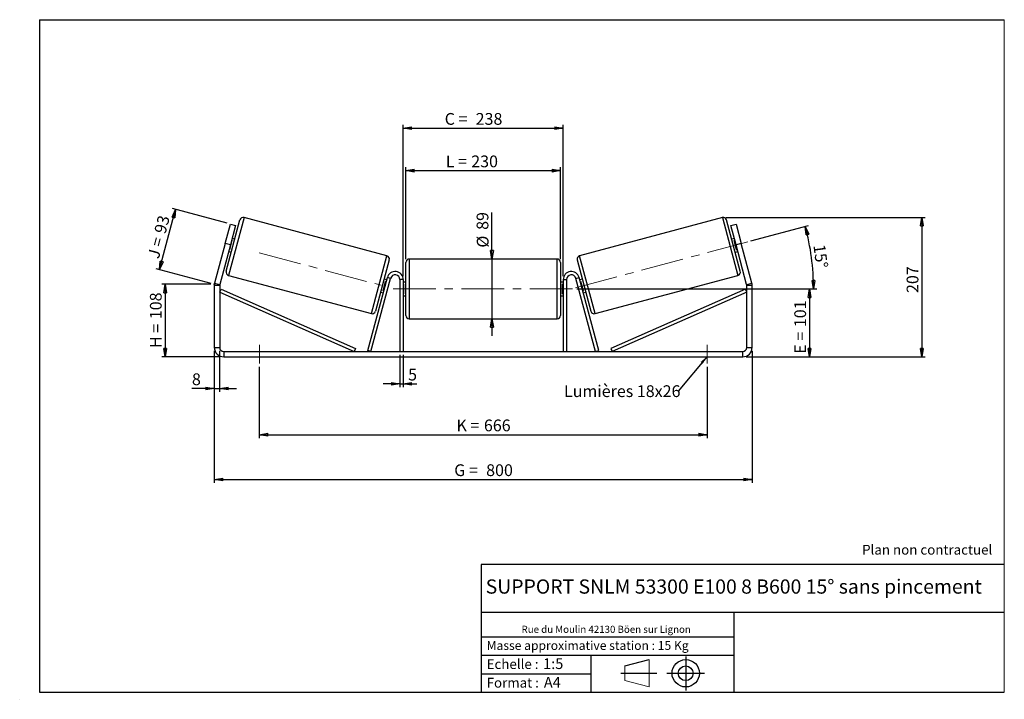
# Model space of a CAD drawing. Units: millimetres. Extents: x -1 to 292, y 3 to 205.
import ezdxf

# ---------------------------------------------------------------- set-up
doc = ezdxf.new("R2010")
doc.units = ezdxf.units.MM
doc.header["$PDSIZE"] = -1
doc.linetypes.add('CENTERX2', pattern=[20.32, 12.7, -2.54, 2.54, -2.54])
doc.layers.add('SLD-0', color=7, linetype='Continuous')
doc.styles.add('SLDTEXTSTYLE0', font='TXT', dxfattribs={"width": 0.75})
doc.styles.add('SLDTEXTSTYLE2', font='TXT', dxfattribs={"width": 0.666667})
doc.dimstyles.new('SLDDIMSTYLE0', dxfattribs={"dimtxt": 3.501, "dimasz": 2.5, "dimexe": 0, "dimexo": 0.0625, "dimgap": 0.87525, "dimtad": 1, "dimdec": 0, "dimlfac": 5, "dimrnd": 1e-09, "dimzin": 12, "dimdsep": 46, "dimtxsty": 'SLDTEXTSTYLE0', "dimblk1": 'CLOSED', "dimblk2": 'CLOSED', "dimsah": 1, "dimcen": 0.09, "dimadec": 0, "dimazin": 3, "dimtfac": 1, "dimtofl": 0, "dimtmove": 0, "dimatfit": 3, "dimldrblk": 'CLOSED', "dimfxl": 0, "dimfrac": 2, "dimtolj": 1, "dimtzin": 12, "dimarcsym": 0})
doc.dimstyles.new('SLDDIMSTYLE1', dxfattribs={"dimtxt": 3.501, "dimasz": 2.5, "dimexe": 0, "dimexo": 0.0625, "dimgap": 0.87525, "dimtad": 1, "dimdec": 0, "dimlfac": 5, "dimrnd": 1e-09, "dimzin": 12, "dimdsep": 46, "dimtxsty": 'SLDTEXTSTYLE0', "dimblk1": 'CLOSED', "dimblk2": 'CLOSED', "dimsah": 1, "dimcen": 0.09, "dimadec": 0, "dimazin": 3, "dimtfac": 1, "dimtmove": 0, "dimatfit": 0, "dimldrblk": 'CLOSED', "dimfxl": 0, "dimfrac": 2, "dimtolj": 1, "dimtzin": 12, "dimarcsym": 0})
doc.dimstyles.new('SLDDIMSTYLE2', dxfattribs={"dimtxt": 3.501, "dimasz": 2.5, "dimexe": 0, "dimexo": 0.0625, "dimgap": 0.87525, "dimtad": 1, "dimdec": 4, "dimlfac": 5, "dimzin": 12, "dimdsep": 46, "dimtxsty": 'SLDTEXTSTYLE0', "dimblk1": 'CLOSED', "dimblk2": 'CLOSED', "dimsah": 1, "dimcen": 0.09, "dimadec": 0, "dimazin": 3, "dimtfac": 1, "dimtofl": 0, "dimtmove": 0, "dimatfit": 3, "dimldrblk": 'CLOSED', "dimfxl": 0, "dimfrac": 2, "dimtolj": 1, "dimtzin": 12, "dimarcsym": 0})
doc.dimstyles.new('SLDDIMSTYLE3', dxfattribs={"dimtxt": 0.18, "dimasz": 2.5, "dimexe": 0, "dimexo": 0.0625, "dimgap": 0, "dimtad": 0, "dimtih": 1, "dimtoh": 1, "dimdec": 0, "dimrnd": 1e-09, "dimzin": 0, "dimdsep": 46, "dimtxsty": 'Standard', "dimsah": 1, "dimcen": 0.09, "dimadec": 0, "dimazin": 0, "dimtfac": 2.5, "dimtdec": 0, "dimtofl": 0, "dimtmove": 0, "dimatfit": 3, "dimfxl": 0, "dimfrac": 2, "dimtolj": 1, "dimtzin": 0, "dimarcsym": 0})

# ---------------------------------------------------------------- blocks, each defined once
blk = doc.blocks.new('Bloc1')
at = {"color": 7, "linetype": 'Continuous', "lineweight": 0}
blk.add_point((27.17, 41.63), dxfattribs=at)
at = {"layer": 'SLD-0'}
for p, q in [((9.1, 43.82), (16.35, 45.7)), ((27.17, 46.64), (27.17, 36.52)), ((7.87, 41.63), (18.56, 41.63)), ((21.6, 41.63), (32.77, 41.63))]:
    blk.add_line(p, q, dxfattribs=at)
at = {"layer": 'SLD-0', "color": 7, "linetype": 'Continuous', "lineweight": 18}
for p, q in [((16.35, 45.7), (16.35, 37.56)), ((9.1, 39.44), (9.1, 43.82)), ((9.1, 39.44), (16.35, 37.56))]:
    blk.add_line(p, q, dxfattribs=at)
at = {"layer": 'SLD-0'}
for radius in [4.07, 2.19]:
    blk.add_circle((27.17, 41.63), radius, dxfattribs=at)
blk = doc.blocks.new('SW_NOTE_0')
at = {"color": 0, "linetype": 'Continuous', "lineweight": 0, "insert": (28.37, -0.09), "char_height": 2.1167, "attachment_point": 2, "style": 'SLDTEXTSTYLE0'}
blk.add_mtext('Rue du Moulin 42130 Böen sur Lignon', dxfattribs=at)
blk = doc.blocks.new('_Closed')
at = {"color": 0, "linetype": 'ByBlock', "lineweight": -2}
for p, q in [((-1, 0.166667), (0, 0)), ((-1, 0.166667), (-1, -0.166667)), ((0, 0), (-1, -0.166667)), ((0, 0), (-1, 0))]:
    blk.add_line(p, q, dxfattribs=at)
blk = doc.blocks.new('_D')
at = {"layer": 'SLD-0'}
for p, q in [((55.99, 126.24), (41.36, 126.24)), ((42.36, 126.24), (42.36, 104.66)), ((58.79, 104.66), (41.36, 104.66))]:
    blk.add_line(p, q, dxfattribs=at)
at = {"layer": 'SLD-0', "xscale": 2.5, "yscale": 2.5}
for p, rotation in [((42.36, 126.24), 90.0000000000004), ((42.36, 104.66), 270.0000000000004)]:
    blk.add_blockref('_Closed', p, dxfattribs=dict(at, rotation=rotation))
at = {"layer": 'SLD-0', "char_height": 3.501, "attachment_point": 1, "rotation": 90}
for s, insert, style in [('108', (37.84, 115.87), 'SLDTEXTSTYLE0'), ('H =', (37.84, 107.27), 'SLDTEXTSTYLE2')]:
    blk.add_mtext(s, dxfattribs=dict(at, insert=insert, style=style))
blk = doc.blocks.new('_D_1')
at = {"layer": 'SLD-0'}
for p, q in [((40.69, 130.61), (45.5, 148.54)), ((60.83, 144.43), (44.53, 148.8)), ((56.03, 126.5), (39.73, 130.87))]:
    blk.add_line(p, q, dxfattribs=at)
at = {"layer": 'SLD-0', "xscale": 2.5, "yscale": 2.5}
for p, rotation in [((45.5, 148.54), 75.00000000000074), ((40.69, 130.61), 255.0000000000007)]:
    blk.add_blockref('_Closed', p, dxfattribs=dict(at, rotation=rotation))
at = {"layer": 'SLD-0', "char_height": 3.501, "attachment_point": 1, "rotation": 75}
for s, insert, style in [('93', (39.06, 141.95), 'SLDTEXTSTYLE0'), ('J =', (37.08, 134.54), 'SLDTEXTSTYLE2')]:
    blk.add_mtext(s, dxfattribs=dict(at, insert=insert, style=style))
blk = doc.blocks.new('_D_2')
at = {"layer": 'SLD-0', "color": 7}
for p, q in [((209.15, 146.1), (268.46, 146.1)), ((267.46, 146.1), (267.46, 104.66)), ((215.19, 104.66), (268.46, 104.66))]:
    blk.add_line(p, q, dxfattribs=at)
at = {"layer": 'SLD-0', "color": 7, "xscale": 2.5, "yscale": 2.5}
for p, rotation in [((267.46, 146.1), 90.0000000000004), ((267.46, 104.66), 270.0000000000004)]:
    blk.add_blockref('_Closed', p, dxfattribs=dict(at, rotation=rotation))
at = {"layer": 'SLD-0', "color": 7, "insert": (262.95, 123.66), "char_height": 3.501, "attachment_point": 1, "rotation": 90, "style": 'SLDTEXTSTYLE0'}
blk.add_mtext('207', dxfattribs=at)
blk = doc.blocks.new('_D_3')
at = {"layer": 'SLD-0', "color": 7}
for p, q in [((56.99, 106.46), (56.99, 67.17)), ((216.99, 106.46), (216.99, 67.17)), ((56.99, 68.17), (216.99, 68.17))]:
    blk.add_line(p, q, dxfattribs=at)
at = {"layer": 'SLD-0', "color": 7, "xscale": 2.5, "yscale": 2.5, "rotation": 180.0000000000004}
blk.add_blockref('_Closed', (56.99, 68.17, 0.78), dxfattribs=at)
at = {"layer": 'SLD-0', "color": 7, "xscale": 2.5, "yscale": 2.5}
blk.add_blockref('_Closed', (216.99, 68.17, 0.78), dxfattribs=at)
at = {"layer": 'SLD-0', "color": 7, "char_height": 3.501, "attachment_point": 1}
for s, insert, style in [('G =', (128.37, 72.68), 'SLDTEXTSTYLE2'), ('800', (137.86, 72.68), 'SLDTEXTSTYLE0')]:
    blk.add_mtext(s, dxfattribs=dict(at, insert=insert, style=style))
blk = doc.blocks.new('_D_4')
at = {"layer": 'SLD-0', "color": 7}
for p, q in [((112.19, 105.26), (112.19, 95.6)), ((113.19, 105.26), (113.19, 95.6)), ((112.19, 96.6), (107.19, 96.6)), ((112.19, 96.6), (113.19, 96.6)), ((113.19, 96.6), (117.23, 96.6))]:
    blk.add_line(p, q, dxfattribs=at)
at = {"layer": 'SLD-0', "color": 7, "xscale": 2.5, "yscale": 2.5}
blk.add_blockref('_Closed', (112.19, 96.6, 0.78), dxfattribs=at)
at = {"layer": 'SLD-0', "color": 7, "xscale": 2.5, "yscale": 2.5, "rotation": 180.0000000000004}
blk.add_blockref('_Closed', (113.19, 96.6, 0.78), dxfattribs=at)
at = {"layer": 'SLD-0', "color": 7, "insert": (114.65, 101.12), "char_height": 3.5, "attachment_point": 1, "style": 'SLDTEXTSTYLE0'}
blk.add_mtext('5', dxfattribs=at)
blk = doc.blocks.new('_D_5')
at = {"layer": 'SLD-0', "color": 7}
for p, q in [((70.39, 101.66), (70.39, 80.49)), ((203.59, 101.66), (203.59, 80.49)), ((70.39, 81.49), (203.59, 81.49))]:
    blk.add_line(p, q, dxfattribs=at)
at = {"layer": 'SLD-0', "color": 7, "xscale": 2.5, "yscale": 2.5}
for p, rotation in [((70.39, 81.49, 0.78), 180.0000000000011), ((203.59, 81.49, 0.78), 1.09411081042345e-12)]:
    blk.add_blockref('_Closed', p, dxfattribs=dict(at, rotation=rotation))
at = {"layer": 'SLD-0', "color": 7, "char_height": 3.501, "attachment_point": 1}
for s, insert, style in [('K =', (129.03, 86.01), 'SLDTEXTSTYLE2'), ('666', (137.2, 86.01), 'SLDTEXTSTYLE0')]:
    blk.add_mtext(s, dxfattribs=dict(at, insert=insert, style=style))
blk = doc.blocks.new('_D_6')
at = {"layer": 'SLD-0', "color": 7}
for p, q in [((139.6, 133.76), (139.6, 147.62)), ((139.6, 133.76), (139.6, 115.96)), ((139.6, 115.96), (139.6, 110.96))]:
    blk.add_line(p, q, dxfattribs=at)
at = {"layer": 'SLD-0', "color": 7, "xscale": 2.5, "yscale": 2.5}
for p, rotation in [((139.6, 133.76, 0.78), 270.0000000000004), ((139.6, 115.96, 0.78), 90.0000000000004)]:
    blk.add_blockref('_Closed', p, dxfattribs=dict(at, rotation=rotation))
at = {"layer": 'SLD-0', "color": 7, "char_height": 3.501, "attachment_point": 1, "rotation": 90, "style": 'SLDTEXTSTYLE0'}
for s, insert in [('89', (135.03, 142.45)), ('%%c', (135.09, 137.17))]:
    blk.add_mtext(s, dxfattribs=dict(at, insert=insert))
blk = doc.blocks.new('_D_7')
at = {"layer": 'SLD-0', "color": 7}
for p, q in [((164.79, 124.86), (235.04, 124.86)), ((234.04, 124.86), (234.04, 104.66)), ((215.19, 104.66), (235.04, 104.66))]:
    blk.add_line(p, q, dxfattribs=at)
at = {"layer": 'SLD-0', "color": 7, "xscale": 2.5, "yscale": 2.5}
for p, rotation in [((234.04, 124.86, 0.78), 90.0000000000004), ((234.04, 104.66, 0.78), 270.0000000000004)]:
    blk.add_blockref('_Closed', p, dxfattribs=dict(at, rotation=rotation))
at = {"layer": 'SLD-0', "color": 7, "char_height": 3.501, "attachment_point": 1, "rotation": 90}
for s, insert, style in [('101', (229.53, 113.5), 'SLDTEXTSTYLE0'), ('E =', (229.53, 105.58), 'SLDTEXTSTYLE2')]:
    blk.add_mtext(s, dxfattribs=dict(at, insert=insert, style=style))
blk = doc.blocks.new('_D_8')
at = {"layer": 'SLD-0', "color": 7}
for p, q in [((216.64, 139.16), (233.77, 143.75)), ((164.79, 124.86), (236.26, 124.86))]:
    blk.add_line(p, q, dxfattribs=at)
blk.add_arc((163.29, 124.86), 71.97, 0, 15, dxfattribs=at)
at = {"layer": 'SLD-0', "color": 7, "xscale": 2.5, "yscale": 2.5}
for p, rotation in [((232.81, 143.49, 0.78), 104.0053107734468), ((235.26, 124.86, 0.78), 270.9946892265542)]:
    blk.add_blockref('_Closed', p, dxfattribs=dict(at, rotation=rotation))
at = {"layer": 'SLD-0', "color": 7, "insert": (238.66, 138.33), "char_height": 3.501, "attachment_point": 1, "rotation": 277.5, "style": 'SLDTEXTSTYLE0'}
blk.add_mtext('15°', dxfattribs=at)
blk = doc.blocks.new('_D_9')
at = {"layer": 'SLD-0', "color": 7}
for p, q in [((113.99, 133.76), (113.99, 161.07)), ((113.99, 160.07), (159.99, 160.07)), ((159.99, 133.76), (159.99, 161.07))]:
    blk.add_line(p, q, dxfattribs=at)
at = {"layer": 'SLD-0', "color": 7, "xscale": 2.5, "yscale": 2.5, "rotation": 180.0000000000004}
blk.add_blockref('_Closed', (113.99, 160.07, 0.78), dxfattribs=at)
at = {"layer": 'SLD-0', "color": 7, "xscale": 2.5, "yscale": 2.5}
blk.add_blockref('_Closed', (159.99, 160.07, 0.78), dxfattribs=at)
at = {"layer": 'SLD-0', "color": 7, "char_height": 3.501, "attachment_point": 1}
for s, insert, style in [('L =', (125.85, 164.58), 'SLDTEXTSTYLE2'), ('230', (133.43, 164.58), 'SLDTEXTSTYLE0')]:
    blk.add_mtext(s, dxfattribs=dict(at, insert=insert, style=style))
blk = doc.blocks.new('_D_10')
at = {"layer": 'SLD-0', "color": 7}
for p, q in [((113.19, 128.66), (113.19, 173.7)), ((160.79, 128.66), (160.79, 173.7)), ((113.19, 172.7), (160.79, 172.7))]:
    blk.add_line(p, q, dxfattribs=at)
at = {"layer": 'SLD-0', "color": 7, "xscale": 2.5, "yscale": 2.5, "rotation": 180.0000000000004}
blk.add_blockref('_Closed', (113.19, 172.7, 0.78), dxfattribs=at)
at = {"layer": 'SLD-0', "color": 7, "xscale": 2.5, "yscale": 2.5}
blk.add_blockref('_Closed', (160.79, 172.7, 0.78), dxfattribs=at)
at = {"layer": 'SLD-0', "color": 7, "char_height": 3.501, "attachment_point": 1}
for s, insert, style in [('C =', (125.53, 177.22), 'SLDTEXTSTYLE2'), ('238', (134.74, 177.22), 'SLDTEXTSTYLE0')]:
    blk.add_mtext(s, dxfattribs=dict(at, insert=insert, style=style))
blk = doc.blocks.new('_D_11')
at = {"layer": 'SLD-0', "color": 7}
for p, q in [((56.99, 106.46), (56.99, 94.23)), ((58.59, 106.46), (58.59, 94.23)), ((56.99, 95.23), (50.35, 95.23)), ((56.99, 95.23), (58.59, 95.23)), ((58.59, 95.23), (63.59, 95.23))]:
    blk.add_line(p, q, dxfattribs=at)
at = {"layer": 'SLD-0', "color": 7, "xscale": 2.5, "yscale": 2.5}
blk.add_blockref('_Closed', (56.99, 95.23, 0.78), dxfattribs=at)
at = {"layer": 'SLD-0', "color": 7, "xscale": 2.5, "yscale": 2.5, "rotation": 180.0000000000004}
blk.add_blockref('_Closed', (58.59, 95.23, 0.78), dxfattribs=at)
at = {"layer": 'SLD-0', "color": 7, "insert": (50.35, 99.74), "char_height": 3.5, "attachment_point": 1, "style": 'SLDTEXTSTYLE0'}
blk.add_mtext('8', dxfattribs=at)
blk = doc.blocks.new('SW_NOTE_0_1')
at = {"layer": 'SLD-0', "color": 0, "insert": (-33.96, 1.7), "char_height": 3.5, "attachment_point": 1, "style": 'SLDTEXTSTYLE0'}
blk.add_mtext('Lumières 18x26', dxfattribs=at)

msp = doc.modelspace()

# ---------------------------------------------------------------- linework, layer by layer
at = {"color": 7, "linetype": 'Continuous', "lineweight": 18}
for p, q in [((292, 205), (5, 205)), ((5, 205), (5, 4.867368)), ((292, 4.867368), (292, 205)), ((4.937878, 61.166738), (5, 61.166738))]:
    msp.add_line(p, q, dxfattribs=at)
at = {"color": 7, "linetype": 'Continuous', "lineweight": 25}
for p, q in [((60.245212, 138.379883), (61.798127, 144.175438)), ((60.518764, 130.127903), (64.608105, 145.389531)), ((63.343608, 143.761327), (61.790694, 137.965772)), ((61.798127, 144.175438), (63.343608, 143.761327)), ((108.333586, 134.7086), (65.83285, 146.096638)), ((208.15344, 146.096638), (165.652704, 134.7086)), ((213.467526, 130.127903), (209.378185, 145.389531)), ((210.642682, 143.761327), (212.188163, 144.175438)), ((212.195596, 137.965772), (210.642682, 143.761327)), ((212.188163, 144.175438), (213.741078, 138.379883)), ((60.245212, 138.379883), (57.088553, 126.599068)), ((61.790694, 137.965772), (58.634034, 126.184958)), ((61.790694, 137.965772), (60.245212, 138.379883)), ((61.614211, 136.53439), (62.353546, 139.293626)), ((62.160361, 139.34539), (62.353546, 139.293626)), ((63.081072, 139.690568), (62.308332, 139.897624)), ((211.677958, 139.897624), (210.905218, 139.690568)), ((211.825929, 139.34539), (211.632744, 139.293626)), ((212.372079, 136.53439), (211.632744, 139.293626)), ((213.741078, 138.379883), (212.195596, 137.965772)), ((215.352256, 126.184958), (212.195596, 137.965772)), ((216.897737, 126.599068), (213.741078, 138.379883)), ((61.273056, 136.03392), (62.045796, 135.826865)), ((61.614211, 136.53439), (61.421026, 136.586154)), ((211.940494, 135.826865), (212.713234, 136.03392)), ((212.372079, 136.53439), (212.565264, 136.586154)), ((109.040693, 133.483855), (104.951352, 118.222227)), ((113.993145, 124.860245), (113.993145, 132.760245)), ((158.993145, 133.760245), (114.993145, 133.760245)), ((159.993145, 132.760245), (159.993145, 116.960245)), ((164.945597, 133.483855), (169.034938, 118.222227)), ((61.225871, 128.903158), (103.726607, 117.51512)), ((170.259683, 117.51512), (212.760419, 128.903158)), ((57.088553, 126.599068), (58.634034, 126.184958)), ((102.64372, 106.519064), (108.474923, 128.281411)), ((103.609646, 106.260245), (109.440849, 128.022592)), ((107.20591, 124.318131), (107.945245, 127.077367)), ((108.286401, 127.577837), (107.51366, 127.784892)), ((108.13843, 127.025604), (107.945245, 127.077367)), ((109.440849, 128.022592), (108.474923, 128.281411)), ((113.193145, 127.660245), (112.193145, 127.660245)), ((112.193145, 127.660245), (112.193145, 106.260245)), ((113.193145, 127.660245), (113.193145, 106.260245)), ((113.993145, 126.860245), (113.193145, 126.860245)), ((113.193145, 126.288531), (113.393145, 126.288531)), ((113.393145, 123.431959), (113.393145, 126.288531)), ((160.793145, 126.860245), (159.993145, 126.860245)), ((160.793145, 126.288531), (160.593145, 126.288531)), ((160.593145, 123.431959), (160.593145, 126.288531)), ((160.793145, 127.660245), (160.793145, 106.260245)), ((160.793145, 127.660245), (161.793145, 127.660245)), ((161.793145, 127.660245), (161.793145, 106.260245)), ((164.545441, 128.022592), (165.511367, 128.281411)), ((170.376644, 106.260245), (164.545441, 128.022592)), ((171.34257, 106.519064), (165.511367, 128.281411)), ((166.47263, 127.784892), (165.699889, 127.577837)), ((165.847859, 127.025604), (166.041045, 127.077367)), ((166.78038, 124.318131), (166.041045, 127.077367)), ((215.352256, 126.184958), (216.897737, 126.599068)), ((58.593145, 125.874375), (56.993145, 125.874375)), ((56.993145, 125.874375), (56.993145, 107.460245)), ((58.593145, 125.874375), (58.593145, 107.460245)), ((58.593145, 123.874375), (58.995728, 124.789758)), ((58.593145, 123.874375), (98.64372, 106.260245)), ((58.995728, 124.789758), (99.046303, 107.175628)), ((106.478384, 123.921189), (107.251125, 123.714134)), ((107.20591, 124.318131), (107.399095, 124.266367)), ((113.393145, 123.431959), (113.193145, 123.431959)), ((113.993145, 116.960245), (113.993145, 124.860245)), ((160.593145, 123.431959), (160.793145, 123.431959)), ((166.78038, 124.318131), (166.587194, 124.266367)), ((166.735165, 123.714134), (167.507906, 123.921189)), ((214.990562, 124.789758), (174.939987, 107.175628)), ((215.393145, 123.874375), (175.34257, 106.260245)), ((215.393145, 123.874375), (214.990562, 124.789758)), ((216.993145, 125.874375), (215.393145, 125.874375)), ((215.393145, 107.460245), (215.393145, 125.874375)), ((216.993145, 107.460245), (216.993145, 125.874375)), ((113.193145, 122.860245), (113.993145, 122.860245)), ((159.993145, 122.860245), (160.793145, 122.860245)), ((114.993145, 115.960245), (158.993145, 115.960245)), ((56.993145, 107.460245), (58.593145, 107.460245)), ((59.793145, 106.260245), (59.793145, 104.660245)), ((59.793145, 106.260245), (214.193145, 106.260245)), ((99.046303, 107.175628), (98.64372, 106.260245)), ((103.609646, 106.260245), (102.64372, 106.519064)), ((170.376644, 106.260245), (171.34257, 106.519064)), ((174.939987, 107.175628), (175.34257, 106.260245)), ((214.193145, 104.660245), (214.193145, 106.260245)), ((215.393145, 107.460245), (216.993145, 107.460245)), ((59.793145, 104.660245), (214.193145, 104.660245))]:
    msp.add_line(p, q, dxfattribs=at)
at = {"color": 8, "linetype": 'Continuous', "lineweight": 25}
for p, q in [((65.83285, 146.096638), (61.225871, 128.903158)), ((208.15344, 146.096638), (212.760419, 128.903158)), ((103.726607, 117.51512), (108.333586, 134.7086)), ((114.993145, 133.760245), (114.993145, 124.860245)), ((158.993145, 115.960245), (158.993145, 133.760245)), ((170.259683, 117.51512), (165.652704, 134.7086)), ((114.993145, 124.860245), (114.993145, 115.960245))]:
    msp.add_line(p, q, dxfattribs=at)
at = {"color": 7, "linetype": 'Continuous', "lineweight": 25}
for centre, radius, start, end in [((65.574031, 145.130712), 1, 75, 165), ((208.412259, 145.130712), 1, 15, 105), ((108.074767, 133.742674), 1, 345, 75), ((114.993145, 132.760245), 1, 90, 180), ((158.993145, 132.760245), 1, 0, 90), ((165.911523, 133.742674), 1, 105, 195), ((61.48469, 129.869084), 1, 165, 255), ((110.793145, 127.660245), 2.4, 0, 165), ((110.793145, 127.660245), 1.4, 0, 165), ((163.193145, 127.660245), 2.4, 15, 180), ((163.193145, 127.660245), 1.4, 15, 180), ((212.5016, 129.869084), 1, 285, 15), ((59.793145, 125.874375), 2.8, 165, 180), ((59.793145, 125.874375), 1.2, 165, 180), ((214.193145, 125.874375), 1.2, 0, 15), ((214.193145, 125.874375), 2.8, 0, 15), ((103.985426, 118.481046), 1, 255, 345), ((170.000864, 118.481046), 1, 195, 285), ((114.993145, 116.960245), 1, 180, 270), ((158.993145, 116.960245), 1, 270, 0), ((59.793145, 107.460245), 2.8, 180, 270), ((59.793145, 107.460245), 1.2, 180, 270), ((214.193145, 107.460245), 2.8, 270, 0), ((214.193145, 107.460245), 1.2, 270, 0)]:
    msp.add_arc(centre, radius, start, end, dxfattribs=at)
at = {"layer": 'SLD-0'}
for p, q in [((5, 205), (292, 205)), ((5, 205), (5, 4.867368)), ((-0.89322, 2.73933), (-0.848604, 2.73933))]:
    msp.add_line(p, q, dxfattribs=at)
at = {"layer": 'SLD-0', "color": 7, "linetype": 'CENTERX2', "lineweight": 18}
for p, q in [((164.47886, 125.180111), (215.672929, 138.897521)), ((70.390795, 135.661382), (106.612492, 125.955807)), ((110.193145, 124.860245), (163.793145, 124.860245)), ((70.393145, 108.260245), (70.393145, 102.660245)), ((203.593145, 108.260245), (203.593145, 102.660245))]:
    msp.add_line(p, q, dxfattribs=at)
at = {"layer": 'SLD-0', "color": 7}
for p, q in [((212.459205, 42.875168), (136.386506, 42.875168)), ((136.386506, 42.875168), (136.386506, 4.867368)), ((292, 42.875168), (212.459205, 42.875168)), ((292, 28.624805), (136.386506, 28.624805)), ((211.672183, 4.867368), (211.672183, 28.624805)), ((136.386506, 21.367368), (211.672183, 21.367368)), ((136.386506, 15.867368), (211.672183, 15.867368)), ((168.999609, 15.867368), (168.999609, 4.867368)), ((136.386506, 10.367368), (168.999609, 10.367368)), ((5, 4.867368), (292, 4.867368))]:
    msp.add_line(p, q, dxfattribs=at)
for p in [(208.15344, 146.096638), (56.993145, 126.243002)]:
    msp.add_point(p, dxfattribs=at)

# ---------------------------------------------------------------- block references
at = {"color": 7, "linetype": 'Continuous', "lineweight": 0}
msp.add_blockref('SW_NOTE_0', (145.201705, 24.718567), dxfattribs=at)
at = {"color": 7, "linetype": 'Continuous'}
msp.add_blockref('Bloc1', (170.048763, -31.144687), dxfattribs=at)
at = {"layer": 'SLD-0', "color": 7}
msp.add_blockref('SW_NOTE_0_1', (194.979116, 94.493655), dxfattribs=at)

# ---------------------------------------------------------------- texts
at = {"color": 7, "linetype": 'Continuous', "lineweight": 0, "attachment_point": 1, "style": 'SLDTEXTSTYLE0'}
for s, insert, char_height in [('Masse approximative station : 15 Kg', (138.012593, 20.085451), 2.64583333), ('Echelle :', (138.012593, 14.671554), 2.9104167), ('1:5', (154.81115, 14.934715), 3.175), ('Format :', (138.012593, 9.134952), 2.9104167), ('A4', (155.028696, 9.398113), 3.175)]:
    msp.add_mtext(s, dxfattribs=dict(at, insert=insert, char_height=char_height))
at = {"layer": 'SLD-0', "color": 7, "style": 'SLDTEXTSTYLE0'}
for s, insert, char_height, attachment_point in [('Plan non contractuel', (249.709504, 48.71285), 2.91041667, 1), ('SUPPORT SNLM 53300 E100 8 B600 15° sans pincement', (211.520171, 38.420392), 4.23333333, 2)]:
    msp.add_mtext(s, dxfattribs=dict(at, insert=insert, char_height=char_height, attachment_point=attachment_point))

# ---------------------------------------------------------------- dimensions: what is measured, and where the dimension line sits
at = {"layer": 'SLD-0', "color": 7}
for base, p1, p2, text, picture, middle in [((160.793145, 172.70232), (113.193145, 127.660245), (160.793145, 127.660245), 'C = <>', '_D_10', (134.017426, 172.70232)), ((159.993145, 160.069196), (113.993145, 132.760245), (159.993145, 132.760245), 'L = <>', '_D_9', (133.519946, 160.069196))]:
    dim = msp.add_linear_dim(base=base, p1=p1, p2=p2, text=text, dimstyle='SLDDIMSTYLE0', dxfattribs=at)
    dim.commit()
    dim.dimension.update_dxf_attribs({"geometry": picture, "text_midpoint": middle, "dimtype": 160})
at = {"layer": 'SLD-0'}
for base, p2, angle, text, picture, middle in [((45.498706, 148.542854), (61.798127, 144.175438), 75, 'J = <>', '_D_1', (43.096215, 139.576636)), ((42.357477, 104.660245), (59.793145, 104.660245), 90, 'H = <>', '_D', (42.357477, 115.451623))]:
    dim = msp.add_linear_dim(base=base, p1=(56.993145, 126.243002), p2=p2, angle=angle, text=text, dimstyle='SLDDIMSTYLE0', dxfattribs=at)
    dim.commit()
    dim.dimension.update_dxf_attribs({"geometry": picture, "text_midpoint": middle, "dimtype": 160})
at = {"layer": 'SLD-0', "color": 7}
for base, p1, p2, angle, text, dimstyle, picture, middle in [((139.600459, 115.960245), (158.993145, 133.760245), (158.993145, 115.960245), 90, '%%c<>', 'SLDDIMSTYLE1', '_D_6', (139.600459, 142.393323)), ((234.044054, 104.660245), (163.793145, 124.860245), (214.193145, 104.660245), 90, 'E = <>', 'SLDDIMSTYLE0', '_D_7', (234.044054, 113.415795)), ((216.993145, 68.168573), (56.993145, 107.460245), (216.993145, 107.460245), 0, 'G = <>', 'SLDDIMSTYLE0', '_D_3', (136.993145, 68.168573)), ((203.593145, 81.493578), (70.393145, 102.660245), (203.593145, 102.660245), 0, 'K = <>', 'SLDDIMSTYLE0', '_D_5', (136.993145, 81.493578))]:
    dim = msp.add_linear_dim(base=base, p1=p1, p2=p2, angle=angle, text=text, dimstyle=dimstyle, dxfattribs=at)
    dim.commit()
    dim.dimension.update_dxf_attribs({"geometry": picture, "text_midpoint": middle, "dimtype": 160})
dim = msp.add_angular_dim_2l(base=(234.642537, 134.254629), line1=((215.672929, 138.897521), (164.47886, 125.180111)), line2=((163.793145, 124.860245), (110.193145, 124.860245)), dimstyle='SLDDIMSTYLE2', dxfattribs=at)
dim.commit()
dim.dimension.update_dxf_attribs({"geometry": '_D_8', "text_midpoint": (234.642537, 134.254629), "dimtype": 162})
dim = msp.add_linear_dim(base=(267.464649, 104.660245), p1=(208.15344, 146.096638), p2=(214.193145, 104.660245), angle=90, dimstyle='SLDDIMSTYLE0', dxfattribs=at)
dim.commit()
dim.dimension.update_dxf_attribs({"geometry": '_D_2', "text_midpoint": (267.464649, 127.536763), "dimtype": 160})
for base, p1, p2, picture, middle in [((58.593145, 95.226912), (56.993145, 107.460245), (58.593145, 107.460245), '_D_11', (51.6385, 95.226912)), ((113.193145, 96.604525), (112.193145, 106.260245), (113.193145, 106.260245), '_D_4', (115.941362, 96.604525))]:
    dim = msp.add_linear_dim(base=base, p1=p1, p2=p2, dimstyle='SLDDIMSTYLE1', dxfattribs=at)
    dim.commit()
    dim.dimension.update_dxf_attribs({"geometry": picture, "text_midpoint": middle, "dimtype": 160})

# ---------------------------------------------------------------- leaders
msp.add_leader([(203.593145, 104.787638), (194.979116, 94.493655)], dimstyle='SLDDIMSTYLE3', dxfattribs=at)

doc.saveas('drawing.dxf')
